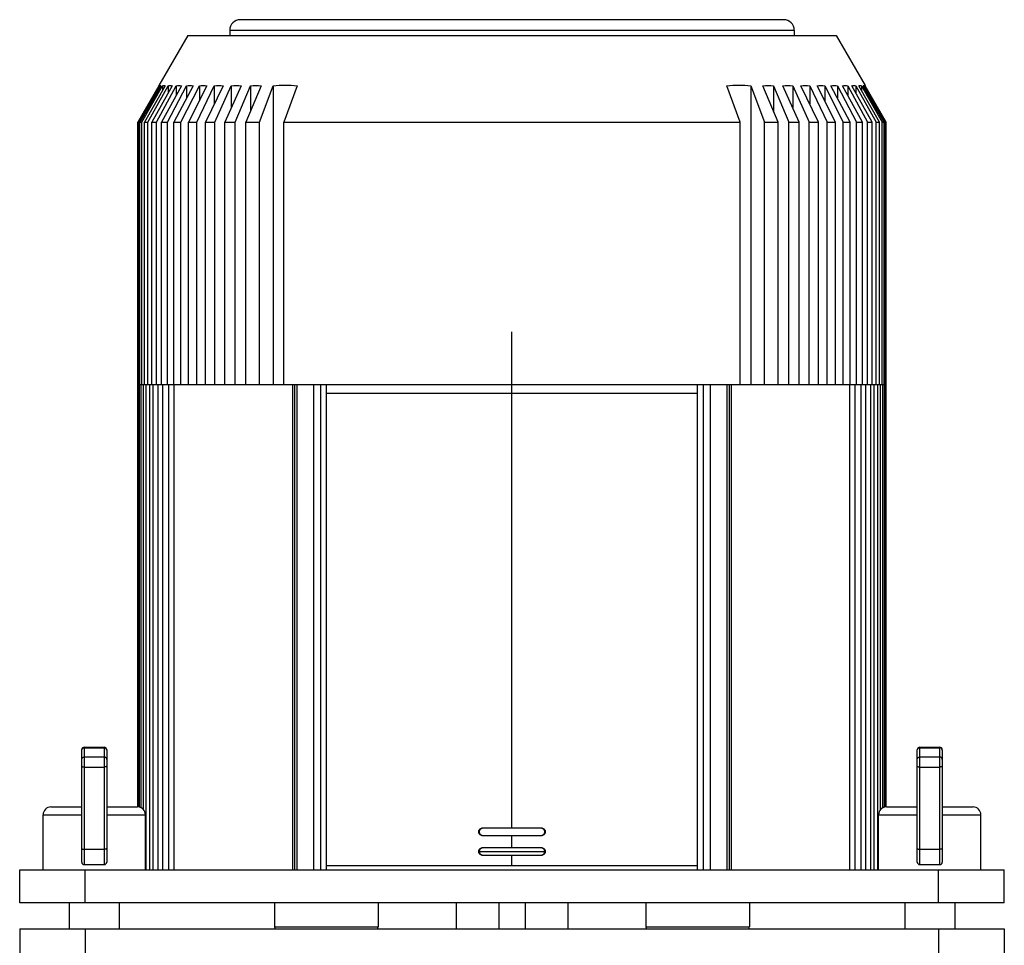
# Model space of a CAD drawing. Extents: x -95.9 to -43.6, y -41.7 to -12.2.
# Drawn here: x -74.7 to -71, y -26.8 to -23.3 of the extents above; entities that cross this region are included whole.
import ezdxf

# ---------------------------------------------------------------- set-up
doc = ezdxf.new("R2010")
doc.units = 0
doc.layers.get('0').update_dxf_attribs({"linetype": 'CONTINUOUS'})
doc.layers.add('AXIS', color=7, linetype='CONTINUOUS')

msp = doc.modelspace()

# ---------------------------------------------------------------- linework, layer by layer
at = {"color": 1}
for p, q in [((-71.8096, -23.2544), (-73.8796, -23.2544)), ((-74.0791, -23.3144), (-74.1893, -23.5053)), ((-74.0791, -23.3144), (-71.6101, -23.3144)), ((-73.9196, -23.2944), (-71.7696, -23.2944)), ((-73.9196, -23.2944), (-73.9196, -23.3144)), ((-71.7696, -23.2944), (-71.7696, -23.3144)), ((-71.6101, -23.3144), (-71.4999, -23.5053)), ((-74.1893, -23.5059), (-74.2693, -23.6444)), ((-74.2667, -23.6444), (-74.187, -23.5059)), ((-74.182, -23.5059), (-74.2617, -23.6444)), ((-74.2541, -23.6444), (-74.1752, -23.5059)), ((-74.1652, -23.5059), (-74.244, -23.6444)), ((-74.2315, -23.6444), (-74.154, -23.5059)), ((-74.139, -23.5059), (-74.2165, -23.6444)), ((-74.199, -23.6444), (-74.1235, -23.5059)), ((-74.1893, -23.5053), (-74.1893, -23.5059)), ((-74.187, -23.5059), (-74.1858, -23.5054)), ((-74.187, -23.5059), (-74.187, -23.5147)), ((-74.1858, -23.5054), (-74.1845, -23.5053)), ((-74.1845, -23.5053), (-74.1832, -23.5054)), ((-74.1832, -23.5054), (-74.182, -23.5059)), ((-74.1036, -23.5059), (-74.1791, -23.6444)), ((-74.1752, -23.5059), (-74.1727, -23.5054)), ((-74.1752, -23.5059), (-74.1752, -23.5236)), ((-74.1727, -23.5054), (-74.1702, -23.5053)), ((-74.1702, -23.5053), (-74.1677, -23.5054)), ((-74.1677, -23.5054), (-74.1652, -23.5059)), ((-74.1569, -23.6444), (-74.0839, -23.5059)), ((-74.154, -23.5059), (-74.1503, -23.5054)), ((-74.154, -23.5059), (-74.154, -23.5327)), ((-74.1503, -23.5054), (-74.1465, -23.5053)), ((-74.1465, -23.5053), (-74.1427, -23.5054)), ((-74.1427, -23.5054), (-74.139, -23.5059)), ((-74.0593, -23.5059), (-74.1323, -23.6444)), ((-74.1235, -23.5059), (-74.1185, -23.5054)), ((-74.1235, -23.5059), (-74.1235, -23.5423)), ((-74.1185, -23.5054), (-74.1136, -23.5053)), ((-74.1136, -23.5053), (-74.1086, -23.5054)), ((-74.1086, -23.5054), (-74.1036, -23.5059)), ((-74.1054, -23.6444), (-74.0354, -23.5059)), ((-74.0839, -23.5059), (-74.0777, -23.5054)), ((-74.0839, -23.5059), (-74.0839, -23.5525)), ((-74.0777, -23.5054), (-74.0716, -23.5053)), ((-74.0064, -23.5059), (-74.0764, -23.6444)), ((-74.0716, -23.5053), (-74.0654, -23.5054)), ((-74.0654, -23.5054), (-74.0593, -23.5059)), ((-74.045, -23.6444), (-73.9786, -23.5059)), ((-74.0354, -23.5059), (-74.0282, -23.5054)), ((-74.0354, -23.5059), (-74.0354, -23.5634)), ((-74.0282, -23.5054), (-74.0209, -23.5053)), ((-74.0209, -23.5053), (-74.0136, -23.5054)), ((-74.0136, -23.5054), (-74.0064, -23.5059)), ((-73.9452, -23.5059), (-74.0117, -23.6444)), ((-73.9786, -23.5059), (-73.9702, -23.5054)), ((-73.9786, -23.5059), (-73.9786, -23.5755)), ((-73.9761, -23.6444), (-73.9136, -23.5059)), ((-73.9702, -23.5054), (-73.9619, -23.5053)), ((-73.9619, -23.5053), (-73.9535, -23.5054)), ((-73.9535, -23.5054), (-73.9452, -23.5059)), ((-73.8762, -23.5059), (-73.9387, -23.6444)), ((-73.9136, -23.5059), (-73.9043, -23.5054)), ((-73.9136, -23.5059), (-73.9136, -23.5889)), ((-73.9043, -23.5054), (-73.8949, -23.5053)), ((-73.8992, -23.6444), (-73.8411, -23.5059)), ((-73.8949, -23.5053), (-73.8855, -23.5054)), ((-73.8855, -23.5054), (-73.8762, -23.5059)), ((-73.7998, -23.5059), (-73.8579, -23.6444)), ((-73.8411, -23.5059), (-73.8308, -23.5054)), ((-73.8411, -23.5059), (-73.8411, -23.6044)), ((-73.8308, -23.5054), (-73.8205, -23.5053)), ((-73.8205, -23.5053), (-73.8102, -23.5054)), ((-73.8102, -23.5054), (-73.7998, -23.5059)), ((-73.8057, -23.6444), (-73.7543, -23.506)), ((-73.7543, -23.506), (-73.7313, -23.5042)), ((-73.7543, -23.506), (-73.7543, -24.6444)), ((-73.7313, -23.5042), (-73.7083, -23.5037)), ((-73.6624, -23.506), (-73.7138, -23.6444)), ((-73.7083, -23.5037), (-73.6853, -23.5042)), ((-73.6853, -23.5042), (-73.6624, -23.506)), ((-72.0268, -23.506), (-72.0038, -23.5042)), ((-71.9754, -23.6444), (-72.0268, -23.506)), ((-72.0038, -23.5042), (-71.9809, -23.5037)), ((-71.9809, -23.5037), (-71.9579, -23.5042)), ((-71.9579, -23.5042), (-71.9349, -23.506)), ((-71.9349, -23.506), (-71.9349, -24.6444)), ((-71.9349, -23.506), (-71.8835, -23.6444)), ((-71.8893, -23.5059), (-71.879, -23.5054)), ((-71.8313, -23.6444), (-71.8893, -23.5059)), ((-71.879, -23.5054), (-71.8687, -23.5053)), ((-71.8687, -23.5053), (-71.8584, -23.5054)), ((-71.8584, -23.5054), (-71.8481, -23.5059)), ((-71.8481, -23.5059), (-71.8481, -23.6044)), ((-71.8481, -23.5059), (-71.79, -23.6444)), ((-71.813, -23.5059), (-71.8036, -23.5054)), ((-71.7505, -23.6444), (-71.813, -23.5059)), ((-71.8036, -23.5054), (-71.7943, -23.5053)), ((-71.7943, -23.5053), (-71.7849, -23.5054)), ((-71.7849, -23.5054), (-71.7755, -23.5059)), ((-71.7755, -23.5059), (-71.7755, -23.5889)), ((-71.7755, -23.5059), (-71.7131, -23.6444)), ((-71.744, -23.5059), (-71.7357, -23.5054)), ((-71.6775, -23.6444), (-71.744, -23.5059)), ((-71.7357, -23.5054), (-71.7273, -23.5053)), ((-71.7273, -23.5053), (-71.719, -23.5054)), ((-71.719, -23.5054), (-71.7106, -23.5059)), ((-71.7106, -23.5059), (-71.7106, -23.5755)), ((-71.7106, -23.5059), (-71.6441, -23.6444)), ((-71.6828, -23.5059), (-71.6755, -23.5054)), ((-71.6128, -23.6444), (-71.6828, -23.5059)), ((-71.6755, -23.5054), (-71.6683, -23.5053)), ((-71.6683, -23.5053), (-71.661, -23.5054)), ((-71.661, -23.5054), (-71.6537, -23.5059)), ((-71.6537, -23.5059), (-71.6537, -23.5634)), ((-71.6537, -23.5059), (-71.5838, -23.6444)), ((-71.6299, -23.5059), (-71.6237, -23.5054)), ((-71.5569, -23.6444), (-71.6299, -23.5059)), ((-71.6237, -23.5054), (-71.6176, -23.5053)), ((-71.6176, -23.5053), (-71.6115, -23.5054)), ((-71.6115, -23.5054), (-71.6053, -23.5059)), ((-71.6053, -23.5059), (-71.6053, -23.5525)), ((-71.6053, -23.5059), (-71.5323, -23.6444)), ((-71.5856, -23.5059), (-71.5806, -23.5054)), ((-71.5101, -23.6444), (-71.5856, -23.5059)), ((-71.5806, -23.5054), (-71.5756, -23.5053)), ((-71.5756, -23.5053), (-71.5707, -23.5054)), ((-71.5707, -23.5054), (-71.5657, -23.5059)), ((-71.5657, -23.5059), (-71.5657, -23.5423)), ((-71.5657, -23.5059), (-71.4902, -23.6444)), ((-71.5502, -23.5059), (-71.5464, -23.5054)), ((-71.4727, -23.6444), (-71.5502, -23.5059)), ((-71.5464, -23.5054), (-71.5427, -23.5053)), ((-71.5427, -23.5053), (-71.5389, -23.5054)), ((-71.5389, -23.5054), (-71.5352, -23.5059)), ((-71.5352, -23.5059), (-71.5352, -23.5327)), ((-71.5352, -23.5059), (-71.4577, -23.6444)), ((-71.524, -23.5059), (-71.5215, -23.5054)), ((-71.4451, -23.6444), (-71.524, -23.5059)), ((-71.5215, -23.5054), (-71.519, -23.5053)), ((-71.519, -23.5053), (-71.5165, -23.5054)), ((-71.5165, -23.5054), (-71.5139, -23.5059)), ((-71.5139, -23.5059), (-71.5139, -23.5236)), ((-71.5139, -23.5059), (-71.4351, -23.6444)), ((-71.5072, -23.5059), (-71.5059, -23.5054)), ((-71.4275, -23.6444), (-71.5072, -23.5059)), ((-71.5059, -23.5054), (-71.5047, -23.5053)), ((-71.5047, -23.5053), (-71.5034, -23.5054)), ((-71.5034, -23.5054), (-71.5022, -23.5059)), ((-71.5022, -23.5059), (-71.5022, -23.5147)), ((-71.5022, -23.5059), (-71.4224, -23.6444)), ((-71.4999, -23.5059), (-71.4999, -23.5053)), ((-71.4199, -23.6444), (-71.4999, -23.5059)), ((-74.2693, -23.6444), (-74.2667, -23.6444)), ((-74.2693, -24.6444), (-74.2693, -23.6444)), ((-74.2667, -24.6444), (-74.2667, -23.6444)), ((-74.2617, -23.6444), (-74.2541, -23.6444)), ((-74.2617, -24.6444), (-74.2617, -23.6444)), ((-74.2541, -24.6444), (-74.2541, -23.6444)), ((-74.244, -23.6444), (-74.2315, -23.6444)), ((-74.244, -24.6444), (-74.244, -23.6444)), ((-74.2315, -24.6444), (-74.2315, -23.6444)), ((-74.2165, -23.6444), (-74.199, -23.6444)), ((-74.2165, -24.6444), (-74.2165, -23.6444)), ((-74.199, -24.6444), (-74.199, -23.6444)), ((-74.1791, -23.6444), (-74.1569, -23.6444)), ((-74.1791, -24.6444), (-74.1791, -23.6444)), ((-74.1569, -24.6444), (-74.1569, -23.6444)), ((-74.1323, -23.6444), (-74.1054, -23.6444)), ((-74.1323, -24.6444), (-74.1323, -23.6444)), ((-74.1054, -24.6444), (-74.1054, -23.6444)), ((-74.0764, -23.6444), (-74.045, -23.6444)), ((-74.0764, -24.6444), (-74.0764, -23.6444)), ((-74.045, -24.6444), (-74.045, -23.6444)), ((-74.0117, -23.6444), (-73.9761, -23.6444)), ((-74.0117, -24.6444), (-74.0117, -23.6444)), ((-73.9761, -24.6444), (-73.9761, -23.6444)), ((-73.9387, -23.6444), (-73.8992, -23.6444)), ((-73.9387, -24.6444), (-73.9387, -23.6444)), ((-73.8992, -24.6444), (-73.8992, -23.6444)), ((-73.8579, -23.6444), (-73.8057, -23.6444)), ((-73.8579, -24.6444), (-73.8579, -23.6444)), ((-73.8057, -24.6444), (-73.8057, -23.6444)), ((-73.7138, -23.6444), (-71.9754, -23.6444)), ((-73.7138, -24.6444), (-73.7138, -23.6444)), ((-71.9754, -24.6444), (-71.9754, -23.6444)), ((-71.8835, -23.6444), (-71.8313, -23.6444)), ((-71.8835, -24.6444), (-71.8835, -23.6444)), ((-71.8313, -24.6444), (-71.8313, -23.6444)), ((-71.79, -23.6444), (-71.7505, -23.6444)), ((-71.79, -24.6444), (-71.79, -23.6444)), ((-71.7505, -24.6444), (-71.7505, -23.6444)), ((-71.7131, -23.6444), (-71.6775, -23.6444)), ((-71.7131, -24.6444), (-71.7131, -23.6444)), ((-71.6775, -24.6444), (-71.6775, -23.6444)), ((-71.6441, -23.6444), (-71.6128, -23.6444)), ((-71.6441, -24.6444), (-71.6441, -23.6444)), ((-71.6128, -24.6444), (-71.6128, -23.6444)), ((-71.5838, -23.6444), (-71.5569, -23.6444)), ((-71.5838, -24.6444), (-71.5838, -23.6444)), ((-71.5569, -24.6444), (-71.5569, -23.6444)), ((-71.5323, -23.6444), (-71.5101, -23.6444)), ((-71.5323, -24.6444), (-71.5323, -23.6444)), ((-71.5101, -24.6444), (-71.5101, -23.6444)), ((-71.4902, -23.6444), (-71.4727, -23.6444)), ((-71.4902, -24.6444), (-71.4902, -23.6444)), ((-71.4727, -24.6444), (-71.4727, -23.6444)), ((-71.4577, -23.6444), (-71.4451, -23.6444)), ((-71.4577, -24.6444), (-71.4577, -23.6444)), ((-71.4451, -24.6444), (-71.4451, -23.6444)), ((-71.4351, -23.6444), (-71.4275, -23.6444)), ((-71.4351, -24.6444), (-71.4351, -23.6444)), ((-71.4275, -24.6444), (-71.4275, -23.6444)), ((-71.4224, -23.6444), (-71.4199, -23.6444)), ((-71.4224, -24.6444), (-71.4224, -23.6444)), ((-71.4199, -24.6444), (-71.4199, -23.6444)), ((-74.2694, -26.2544), (-74.2694, -24.6444)), ((-74.2693, -24.6444), (-74.2547, -24.6444)), ((-74.2676, -26.2544), (-74.2676, -24.6444)), ((-74.263, -26.2554), (-74.263, -24.6444)), ((-74.2574, -26.2575), (-74.2574, -24.6444)), ((-74.2541, -24.6444), (-71.4351, -24.6444)), ((-74.248, -26.2648), (-74.248, -24.6444)), ((-74.2384, -26.4944), (-74.2384, -24.6444)), ((-74.2242, -26.4944), (-74.2242, -24.6444)), ((-74.2109, -26.4944), (-74.2109, -24.6444)), ((-74.192, -26.4944), (-74.192, -24.6444)), ((-74.1749, -26.4944), (-74.1749, -24.6444)), ((-74.1515, -26.4944), (-74.1515, -24.6444)), ((-74.1307, -26.4944), (-74.1307, -24.6444)), ((-73.6787, -26.4944), (-73.6787, -24.6444)), ((-73.6622, -26.4944), (-73.6622, -24.6444)), ((-73.5992, -26.4944), (-73.5992, -24.6444)), ((-73.5722, -26.4944), (-73.5722, -24.6444)), ((-73.5516, -26.4944), (-73.5516, -24.6444)), ((-72.1376, -26.4944), (-72.1376, -24.6444)), ((-72.117, -24.6444), (-72.117, -26.4944)), ((-72.0899, -24.6444), (-72.0899, -26.4944)), ((-72.027, -24.6444), (-72.027, -26.4944)), ((-72.0105, -24.6444), (-72.0105, -26.4944)), ((-71.5585, -26.4944), (-71.5585, -24.6444)), ((-71.5377, -26.4944), (-71.5377, -24.6444)), ((-71.5143, -26.4944), (-71.5143, -24.6444)), ((-71.4972, -26.4944), (-71.4972, -24.6444)), ((-71.4783, -26.4944), (-71.4783, -24.6444)), ((-71.4649, -26.4944), (-71.4649, -24.6444)), ((-71.4508, -26.4944), (-71.4508, -24.6444)), ((-71.4412, -26.2648), (-71.4412, -24.6444)), ((-71.4345, -24.6444), (-71.4199, -24.6444)), ((-71.4318, -26.2575), (-71.4318, -24.6444)), ((-71.4261, -26.2554), (-71.4261, -24.6444)), ((-71.4216, -26.2544), (-71.4216, -24.6444)), ((-71.4198, -26.2544), (-71.4198, -24.6444)), ((-72.1376, -24.6794), (-73.5516, -24.6794)), ((-72.8446, -26.3344), (-72.8446, -24.6794)), ((-74.4831, -26.0381), (-74.483, -26.0367)), ((-74.4831, -26.4644), (-74.4831, -26.0369)), ((-74.483, -26.0367), (-74.4826, -26.0352)), ((-74.4826, -26.0352), (-74.482, -26.0339)), ((-74.482, -26.0339), (-74.4812, -26.0326)), ((-74.4812, -26.0326), (-74.4802, -26.0315)), ((-74.4802, -26.0315), (-74.479, -26.0305)), ((-74.479, -26.0305), (-74.4776, -26.0298)), ((-74.4776, -26.0298), (-74.4762, -26.0292)), ((-74.4762, -26.0292), (-74.4746, -26.0289)), ((-74.4746, -26.0289), (-74.4731, -26.0288)), ((-74.4731, -26.0269), (-74.3981, -26.0269)), ((-74.4731, -26.4744), (-74.4731, -26.0269)), ((-74.4731, -26.0288), (-74.3981, -26.0288)), ((-74.3981, -26.0269), (-74.3981, -26.4744)), ((-74.3965, -26.0289), (-74.3981, -26.0288)), ((-74.395, -26.0292), (-74.3965, -26.0289)), ((-74.3935, -26.0298), (-74.395, -26.0292)), ((-74.3922, -26.0305), (-74.3935, -26.0298)), ((-74.391, -26.0315), (-74.3922, -26.0305)), ((-74.39, -26.0326), (-74.391, -26.0315)), ((-74.3892, -26.0339), (-74.39, -26.0326)), ((-74.3886, -26.0352), (-74.3892, -26.0339)), ((-74.3882, -26.0367), (-74.3886, -26.0352)), ((-74.3881, -26.0381), (-74.3882, -26.0367)), ((-74.3881, -26.0369), (-74.3881, -26.4644)), ((-71.3011, -26.0381), (-71.301, -26.0367)), ((-71.3011, -26.4644), (-71.3011, -26.0369)), ((-71.301, -26.0367), (-71.3006, -26.0352)), ((-71.3006, -26.0352), (-71.3, -26.0339)), ((-71.3, -26.0339), (-71.2992, -26.0326)), ((-71.2992, -26.0326), (-71.2982, -26.0315)), ((-71.2982, -26.0315), (-71.297, -26.0305)), ((-71.297, -26.0305), (-71.2956, -26.0298)), ((-71.2956, -26.0298), (-71.2942, -26.0292)), ((-71.2942, -26.0292), (-71.2927, -26.0289)), ((-71.2927, -26.0289), (-71.2911, -26.0288)), ((-71.2911, -26.0269), (-71.2161, -26.0269)), ((-71.2911, -26.4744), (-71.2911, -26.0269)), ((-71.2911, -26.0288), (-71.2161, -26.0288)), ((-71.2161, -26.0269), (-71.2161, -26.4744)), ((-71.2145, -26.0289), (-71.2161, -26.0288)), ((-71.213, -26.0292), (-71.2145, -26.0289)), ((-71.2116, -26.0298), (-71.213, -26.0292)), ((-71.2102, -26.0305), (-71.2116, -26.0298)), ((-71.209, -26.0315), (-71.2102, -26.0305)), ((-71.208, -26.0326), (-71.209, -26.0315)), ((-71.2072, -26.0339), (-71.208, -26.0326)), ((-71.2066, -26.0352), (-71.2072, -26.0339)), ((-71.2062, -26.0367), (-71.2066, -26.0352)), ((-71.2061, -26.0381), (-71.2062, -26.0367)), ((-71.2061, -26.0369), (-71.2061, -26.4644)), ((-74.4831, -26.0732), (-74.483, -26.0718)), ((-74.4831, -26.099), (-74.483, -26.0995)), ((-74.483, -26.0718), (-74.4826, -26.0703)), ((-74.483, -26.0995), (-74.4826, -26.1001)), ((-74.4826, -26.0703), (-74.482, -26.069)), ((-74.482, -26.069), (-74.4812, -26.0677)), ((-74.4812, -26.0677), (-74.4802, -26.0666)), ((-74.4802, -26.0666), (-74.479, -26.0657)), ((-74.479, -26.0657), (-74.4776, -26.0649)), ((-74.4776, -26.0649), (-74.4762, -26.0643)), ((-74.4762, -26.0643), (-74.4746, -26.064)), ((-74.4746, -26.064), (-74.4731, -26.0639)), ((-74.4731, -26.0639), (-74.3981, -26.0639)), ((-74.3965, -26.064), (-74.3981, -26.0639)), ((-74.395, -26.0643), (-74.3965, -26.064)), ((-74.3935, -26.0649), (-74.395, -26.0643)), ((-74.3922, -26.0657), (-74.3935, -26.0649)), ((-74.391, -26.0666), (-74.3922, -26.0657)), ((-74.39, -26.0677), (-74.391, -26.0666)), ((-74.3892, -26.069), (-74.39, -26.0677)), ((-74.3886, -26.0703), (-74.3892, -26.069)), ((-74.3882, -26.0718), (-74.3886, -26.0703)), ((-74.3882, -26.0995), (-74.3886, -26.1001)), ((-74.3881, -26.0732), (-74.3882, -26.0718)), ((-74.3881, -26.099), (-74.3882, -26.0995)), ((-71.3011, -26.0732), (-71.301, -26.0718)), ((-71.3011, -26.099), (-71.301, -26.0995)), ((-71.301, -26.0718), (-71.3006, -26.0703)), ((-71.301, -26.0995), (-71.3006, -26.1001)), ((-71.3006, -26.0703), (-71.3, -26.069)), ((-71.3, -26.069), (-71.2992, -26.0677)), ((-71.2992, -26.0677), (-71.2982, -26.0666)), ((-71.2982, -26.0666), (-71.297, -26.0657)), ((-71.297, -26.0657), (-71.2956, -26.0649)), ((-71.2956, -26.0649), (-71.2942, -26.0643)), ((-71.2942, -26.0643), (-71.2927, -26.064)), ((-71.2927, -26.064), (-71.2911, -26.0639)), ((-71.2911, -26.0639), (-71.2161, -26.0639)), ((-71.2145, -26.064), (-71.2161, -26.0639)), ((-71.213, -26.0643), (-71.2145, -26.064)), ((-71.2116, -26.0649), (-71.213, -26.0643)), ((-71.2102, -26.0657), (-71.2116, -26.0649)), ((-71.209, -26.0666), (-71.2102, -26.0657)), ((-71.208, -26.0677), (-71.209, -26.0666)), ((-71.2072, -26.069), (-71.208, -26.0677)), ((-71.2066, -26.0703), (-71.2072, -26.069)), ((-71.2062, -26.0718), (-71.2066, -26.0703)), ((-71.2062, -26.0995), (-71.2066, -26.1001)), ((-71.2061, -26.0732), (-71.2062, -26.0718)), ((-71.2061, -26.099), (-71.2062, -26.0995)), ((-74.4826, -26.1001), (-74.482, -26.1006)), ((-74.482, -26.1006), (-74.4812, -26.101)), ((-74.4812, -26.101), (-74.4802, -26.1015)), ((-74.4802, -26.1015), (-74.479, -26.1018)), ((-74.479, -26.1018), (-74.4776, -26.1021)), ((-74.4776, -26.1021), (-74.4762, -26.1023)), ((-74.4762, -26.1023), (-74.4746, -26.1025)), ((-74.4746, -26.1025), (-74.4731, -26.1025)), ((-74.4731, -26.1025), (-74.3981, -26.1025)), ((-74.3965, -26.1025), (-74.3981, -26.1025)), ((-74.395, -26.1023), (-74.3965, -26.1025)), ((-74.3935, -26.1021), (-74.395, -26.1023)), ((-74.3922, -26.1018), (-74.3935, -26.1021)), ((-74.391, -26.1015), (-74.3922, -26.1018)), ((-74.39, -26.101), (-74.391, -26.1015)), ((-74.3892, -26.1006), (-74.39, -26.101)), ((-74.3886, -26.1001), (-74.3892, -26.1006)), ((-71.3006, -26.1001), (-71.3, -26.1006)), ((-71.3, -26.1006), (-71.2992, -26.101)), ((-71.2992, -26.101), (-71.2982, -26.1015)), ((-71.2982, -26.1015), (-71.297, -26.1018)), ((-71.297, -26.1018), (-71.2956, -26.1021)), ((-71.2956, -26.1021), (-71.2942, -26.1023)), ((-71.2942, -26.1023), (-71.2927, -26.1025)), ((-71.2927, -26.1025), (-71.2911, -26.1025)), ((-71.2911, -26.1025), (-71.2161, -26.1025)), ((-71.2145, -26.1025), (-71.2161, -26.1025)), ((-71.213, -26.1023), (-71.2145, -26.1025)), ((-71.2116, -26.1021), (-71.213, -26.1023)), ((-71.2102, -26.1018), (-71.2116, -26.1021)), ((-71.209, -26.1015), (-71.2102, -26.1018)), ((-71.208, -26.101), (-71.209, -26.1015)), ((-71.2072, -26.1006), (-71.208, -26.101)), ((-71.2066, -26.1001), (-71.2072, -26.1006)), ((-74.6306, -26.2844), (-74.4831, -26.2844)), ((-74.6006, -26.2544), (-74.4831, -26.2544)), ((-74.3881, -26.2544), (-74.2706, -26.2544)), ((-74.3881, -26.2844), (-74.2406, -26.2844)), ((-71.4486, -26.2844), (-71.3011, -26.2844)), ((-71.4186, -26.2544), (-71.3011, -26.2544)), ((-71.2061, -26.2544), (-71.0886, -26.2544)), ((-71.2061, -26.2844), (-71.0586, -26.2844)), ((-72.9712, -26.3494), (-72.971, -26.3468)), ((-72.971, -26.352), (-72.9712, -26.3494)), ((-72.971, -26.3468), (-72.9703, -26.3443)), ((-72.9703, -26.3545), (-72.971, -26.352)), ((-72.9703, -26.3443), (-72.9692, -26.3419)), ((-72.9692, -26.3569), (-72.9703, -26.3545)), ((-72.9692, -26.3419), (-72.9677, -26.3398)), ((-72.9677, -26.359), (-72.9692, -26.3569)), ((-72.9686, -26.3494), (-72.9684, -26.3468)), ((-72.9684, -26.352), (-72.9686, -26.3494)), ((-72.9684, -26.3468), (-72.9677, -26.3442)), ((-72.9677, -26.3546), (-72.9684, -26.352)), ((-72.9677, -26.3398), (-72.9658, -26.3379)), ((-72.9677, -26.3442), (-72.9666, -26.3419)), ((-72.9666, -26.357), (-72.9677, -26.3546)), ((-72.9658, -26.3609), (-72.9677, -26.359)), ((-72.9666, -26.3419), (-72.9651, -26.3397)), ((-72.9651, -26.3591), (-72.9666, -26.357)), ((-72.9658, -26.3379), (-72.9636, -26.3364)), ((-72.9636, -26.3624), (-72.9658, -26.3609)), ((-72.9651, -26.3397), (-72.9632, -26.3379)), ((-72.9632, -26.3609), (-72.9651, -26.3591)), ((-72.9636, -26.3364), (-72.9612, -26.3353)), ((-72.9612, -26.3635), (-72.9636, -26.3624)), ((-72.9632, -26.3379), (-72.9611, -26.3364)), ((-72.9611, -26.3624), (-72.9632, -26.3609)), ((-72.9612, -26.3353), (-72.9587, -26.3347)), ((-72.9611, -26.3364), (-72.9588, -26.3353)), ((-72.9588, -26.3635), (-72.9611, -26.3624)), ((-72.9588, -26.3353), (-72.9563, -26.3346)), ((-72.9587, -26.3347), (-72.9561, -26.3344)), ((-72.9563, -26.3346), (-72.956, -26.3346)), ((-72.9561, -26.3344), (-72.7331, -26.3344)), ((-72.7331, -26.3344), (-72.7305, -26.3347)), ((-72.7329, -26.3346), (-72.7304, -26.3353)), ((-72.7305, -26.3347), (-72.728, -26.3353)), ((-72.7304, -26.3353), (-72.7281, -26.3364)), ((-72.7281, -26.3624), (-72.7304, -26.3635)), ((-72.7281, -26.3364), (-72.7259, -26.3379)), ((-72.7259, -26.3609), (-72.7281, -26.3624)), ((-72.728, -26.3353), (-72.7256, -26.3364)), ((-72.7256, -26.3624), (-72.728, -26.3635)), ((-72.7259, -26.3379), (-72.7241, -26.3397)), ((-72.7241, -26.3591), (-72.7259, -26.3609)), ((-72.7256, -26.3364), (-72.7234, -26.3379)), ((-72.7234, -26.3609), (-72.7256, -26.3624)), ((-72.7241, -26.3397), (-72.7226, -26.3419)), ((-72.7226, -26.357), (-72.7241, -26.3591)), ((-72.7234, -26.3379), (-72.7215, -26.3398)), ((-72.7215, -26.359), (-72.7234, -26.3609)), ((-72.7226, -26.3419), (-72.7215, -26.3442)), ((-72.7215, -26.3546), (-72.7226, -26.357)), ((-72.7215, -26.3398), (-72.72, -26.3419)), ((-72.7215, -26.3442), (-72.7208, -26.3468)), ((-72.7208, -26.352), (-72.7215, -26.3546)), ((-72.72, -26.3569), (-72.7215, -26.359)), ((-72.7208, -26.3468), (-72.7206, -26.3494)), ((-72.7206, -26.3494), (-72.7208, -26.352)), ((-72.72, -26.3419), (-72.7189, -26.3443)), ((-72.7189, -26.3545), (-72.72, -26.3569)), ((-72.7189, -26.3443), (-72.7182, -26.3468)), ((-72.7182, -26.352), (-72.7189, -26.3545)), ((-72.7182, -26.3468), (-72.718, -26.3494)), ((-72.718, -26.3494), (-72.7182, -26.352)), ((-72.9587, -26.3642), (-72.9612, -26.3635)), ((-72.9563, -26.3642), (-72.9588, -26.3635)), ((-72.9561, -26.3644), (-72.9587, -26.3642)), ((-72.7331, -26.3644), (-72.9561, -26.3644)), ((-72.8446, -26.4094), (-72.8446, -26.3644)), ((-72.7329, -26.3642), (-72.7332, -26.3642)), ((-72.7305, -26.3642), (-72.7331, -26.3644)), ((-72.7304, -26.3635), (-72.7329, -26.3642)), ((-72.728, -26.3635), (-72.7305, -26.3642)), ((-74.4831, -26.4125), (-74.483, -26.413)), ((-74.483, -26.413), (-74.4826, -26.4136)), ((-74.4826, -26.4136), (-74.482, -26.4141)), ((-74.482, -26.4141), (-74.4812, -26.4146)), ((-74.4812, -26.4146), (-74.4802, -26.415)), ((-74.4802, -26.415), (-74.479, -26.4153)), ((-74.479, -26.4153), (-74.4776, -26.4156)), ((-74.4776, -26.4156), (-74.4762, -26.4158)), ((-74.4762, -26.4158), (-74.4746, -26.416)), ((-74.4746, -26.416), (-74.4731, -26.416)), ((-74.4731, -26.416), (-74.3981, -26.416)), ((-74.3965, -26.416), (-74.3981, -26.416)), ((-74.395, -26.4158), (-74.3965, -26.416)), ((-74.3935, -26.4156), (-74.395, -26.4158)), ((-74.3922, -26.4153), (-74.3935, -26.4156)), ((-74.391, -26.415), (-74.3922, -26.4153)), ((-74.39, -26.4146), (-74.391, -26.415)), ((-74.3892, -26.4141), (-74.39, -26.4146)), ((-74.3886, -26.4136), (-74.3892, -26.4141)), ((-74.3882, -26.413), (-74.3886, -26.4136)), ((-74.3881, -26.4125), (-74.3882, -26.413)), ((-72.9712, -26.4244), (-72.971, -26.4218)), ((-72.971, -26.427), (-72.9712, -26.4244)), ((-72.971, -26.4218), (-72.9703, -26.4193)), ((-72.9703, -26.4295), (-72.971, -26.427)), ((-72.9703, -26.4193), (-72.9692, -26.4169)), ((-72.9692, -26.4319), (-72.9703, -26.4295)), ((-72.9692, -26.4169), (-72.9677, -26.4148)), ((-72.9677, -26.434), (-72.9692, -26.4319)), ((-72.9686, -26.4244), (-72.9684, -26.4218)), ((-72.9684, -26.427), (-72.9686, -26.4244)), ((-72.9684, -26.4218), (-72.9677, -26.4192)), ((-72.9677, -26.4296), (-72.9684, -26.427)), ((-72.9677, -26.4148), (-72.9658, -26.4129)), ((-72.9677, -26.4192), (-72.9666, -26.4169)), ((-72.9666, -26.432), (-72.9677, -26.4296)), ((-72.9658, -26.4359), (-72.9677, -26.434)), ((-72.9666, -26.4169), (-72.9651, -26.4147)), ((-72.9651, -26.4341), (-72.9666, -26.432)), ((-72.9658, -26.4129), (-72.9636, -26.4114)), ((-72.9636, -26.4374), (-72.9658, -26.4359)), ((-72.9651, -26.4147), (-72.9632, -26.4129)), ((-72.9632, -26.4359), (-72.9651, -26.4341)), ((-72.9636, -26.4114), (-72.9612, -26.4103)), ((-72.9612, -26.4385), (-72.9636, -26.4374)), ((-72.9632, -26.4129), (-72.9611, -26.4114)), ((-72.9611, -26.4374), (-72.9632, -26.4359)), ((-72.9612, -26.4103), (-72.9587, -26.4097)), ((-72.9611, -26.4114), (-72.9588, -26.4103)), ((-72.9588, -26.4385), (-72.9611, -26.4374)), ((-72.9588, -26.4103), (-72.9563, -26.4096)), ((-72.9587, -26.4097), (-72.9561, -26.4094)), ((-72.9563, -26.4096), (-72.956, -26.4096)), ((-72.9561, -26.4094), (-72.7331, -26.4094)), ((-72.7331, -26.4094), (-72.7305, -26.4097)), ((-72.7329, -26.4096), (-72.7304, -26.4103)), ((-72.7305, -26.4097), (-72.728, -26.4103)), ((-72.7304, -26.4103), (-72.7281, -26.4114)), ((-72.7281, -26.4374), (-72.7304, -26.4385)), ((-72.7281, -26.4114), (-72.7259, -26.4129)), ((-72.7259, -26.4359), (-72.7281, -26.4374)), ((-72.728, -26.4103), (-72.7256, -26.4114)), ((-72.7256, -26.4374), (-72.728, -26.4385)), ((-72.7259, -26.4129), (-72.7241, -26.4147)), ((-72.7241, -26.4341), (-72.7259, -26.4359)), ((-72.7256, -26.4114), (-72.7234, -26.4129)), ((-72.7234, -26.4359), (-72.7256, -26.4374)), ((-72.7241, -26.4147), (-72.7226, -26.4169)), ((-72.7226, -26.432), (-72.7241, -26.4341)), ((-72.7234, -26.4129), (-72.7215, -26.4148)), ((-72.7215, -26.434), (-72.7234, -26.4359)), ((-72.7226, -26.4169), (-72.7215, -26.4192)), ((-72.7215, -26.4296), (-72.7226, -26.432)), ((-72.7215, -26.4148), (-72.72, -26.4169)), ((-72.7215, -26.4192), (-72.7208, -26.4218)), ((-72.7208, -26.427), (-72.7215, -26.4296)), ((-72.72, -26.4319), (-72.7215, -26.434)), ((-72.7208, -26.4218), (-72.7206, -26.4244)), ((-72.7206, -26.4244), (-72.7208, -26.427)), ((-72.72, -26.4169), (-72.7189, -26.4193)), ((-72.7189, -26.4295), (-72.72, -26.4319)), ((-72.7189, -26.4193), (-72.7182, -26.4218)), ((-72.7182, -26.427), (-72.7189, -26.4295)), ((-72.7182, -26.4218), (-72.718, -26.4244)), ((-72.718, -26.4244), (-72.7182, -26.427)), ((-71.3011, -26.4125), (-71.301, -26.413)), ((-71.301, -26.413), (-71.3006, -26.4136)), ((-71.3006, -26.4136), (-71.3, -26.4141)), ((-71.3, -26.4141), (-71.2992, -26.4146)), ((-71.2992, -26.4146), (-71.2982, -26.415)), ((-71.2982, -26.415), (-71.297, -26.4153)), ((-71.297, -26.4153), (-71.2956, -26.4156)), ((-71.2956, -26.4156), (-71.2942, -26.4158)), ((-71.2942, -26.4158), (-71.2927, -26.416)), ((-71.2927, -26.416), (-71.2911, -26.416)), ((-71.2911, -26.416), (-71.2161, -26.416)), ((-71.2145, -26.416), (-71.2161, -26.416)), ((-71.213, -26.4158), (-71.2145, -26.416)), ((-71.2116, -26.4156), (-71.213, -26.4158)), ((-71.2102, -26.4153), (-71.2116, -26.4156)), ((-71.209, -26.415), (-71.2102, -26.4153)), ((-71.208, -26.4146), (-71.209, -26.415)), ((-71.2072, -26.4141), (-71.208, -26.4146)), ((-71.2066, -26.4136), (-71.2072, -26.4141)), ((-71.2062, -26.413), (-71.2066, -26.4136)), ((-71.2061, -26.4125), (-71.2062, -26.413)), ((-74.4731, -26.4744), (-74.3981, -26.4744)), ((-72.9587, -26.4392), (-72.9612, -26.4385)), ((-72.9563, -26.4392), (-72.9588, -26.4385)), ((-72.9561, -26.4394), (-72.9587, -26.4392)), ((-72.7331, -26.4394), (-72.9561, -26.4394)), ((-72.8446, -26.4794), (-72.8446, -26.4394)), ((-72.7329, -26.4392), (-72.7332, -26.4392)), ((-72.7305, -26.4392), (-72.7331, -26.4394)), ((-72.7304, -26.4385), (-72.7329, -26.4392)), ((-72.728, -26.4385), (-72.7305, -26.4392)), ((-71.2911, -26.4744), (-71.2161, -26.4744)), ((-74.7196, -26.4944), (-70.9696, -26.4944)), ((-74.7196, -26.6194), (-74.7196, -26.4944)), ((-74.4696, -26.6194), (-74.4696, -26.4944)), ((-72.1376, -26.4794), (-73.5516, -26.4794)), ((-71.2196, -26.6194), (-71.2196, -26.4944)), ((-70.9696, -26.6194), (-70.9696, -26.4944)), ((-70.9696, -26.6194), (-74.7196, -26.6194)), ((-74.5306, -26.6194), (-74.5306, -26.7194)), ((-74.3406, -26.6194), (-74.3406, -26.7194)), ((-73.7485, -26.6194), (-73.7485, -26.7113)), ((-73.3548, -26.6194), (-73.3548, -26.7113)), ((-72.3343, -26.6194), (-72.3343, -26.7113)), ((-71.9406, -26.6194), (-71.9406, -26.7113)), ((-71.3486, -26.6194), (-71.3486, -26.7194)), ((-71.1586, -26.6194), (-71.1586, -26.7194)), ((-74.7196, -26.7194), (-70.9696, -26.7194)), ((-74.7196, -26.7194), (-74.7196, -26.8444)), ((-74.4696, -26.7194), (-74.4696, -26.8444)), ((-73.7485, -26.7113), (-73.3548, -26.7113)), ((-72.3343, -26.7113), (-71.9406, -26.7113)), ((-71.2196, -26.7194), (-71.2196, -26.8444)), ((-70.9696, -26.7194), (-70.9696, -26.8444))]:
    msp.add_line(p, q, dxfattribs=at)
for centre, radius, start, end in [((-73.8796, -23.2944), 0.04, 90, 180), ((-71.8096, -23.2944), 0.04, 0, 90), ((-74.4731, -26.0369), 0.01, 90, 180.0004), ((-74.3981, -26.0369), 0.01, 359.9996, 90), ((-71.2911, -26.0369), 0.01, 90, 180.0004), ((-71.2161, -26.0369), 0.01, 359.9996, 90), ((-74.6006, -26.2844), 0.03, 90, 180), ((-74.2706, -26.2844), 0.03, 0, 90), ((-71.4186, -26.2844), 0.03, 90, 180), ((-71.0886, -26.2844), 0.03, 0, 90), ((-74.4731, -26.4644), 0.01, 180, 270), ((-74.3981, -26.4644), 0.01, 270, 0), ((-71.2911, -26.4644), 0.01, 180, 270), ((-71.2161, -26.4644), 0.01, 270, 0), ((-73.6829, -26.7113), 0.0656, 180, 187.1306), ((-73.4205, -26.7113), 0.0656, 352.8694, 0), ((-72.2687, -26.7113), 0.0656, 180, 187.1306), ((-72.0063, -26.7113), 0.0656, 352.8694, 0)]:
    msp.add_arc(centre, radius, start, end, dxfattribs=at)
at = {"layer": 'AXIS', "color": 1}
for p, q in [((-72.8446, -25.2944), (-72.8446, -24.4444)), ((-73.6716, -26.4944), (-73.6716, -24.6444)), ((-72.0176, -24.6444), (-72.0176, -26.4944)), ((-74.6306, -26.4944), (-74.6306, -26.2844)), ((-74.2406, -26.4944), (-74.2406, -26.2844)), ((-71.4486, -26.4944), (-71.4486, -26.2844)), ((-71.0586, -26.4944), (-71.0586, -26.2844)), ((-72.9686, -26.4244), (-72.7206, -26.4244)), ((-73.0574, -26.6205), (-73.0574, -26.7194)), ((-72.8951, -26.6205), (-72.8951, -26.7194)), ((-72.7941, -26.6205), (-72.7941, -26.7194)), ((-72.6318, -26.6205), (-72.6318, -26.7194))]:
    msp.add_line(p, q, dxfattribs=at)

doc.saveas('drawing.dxf')
